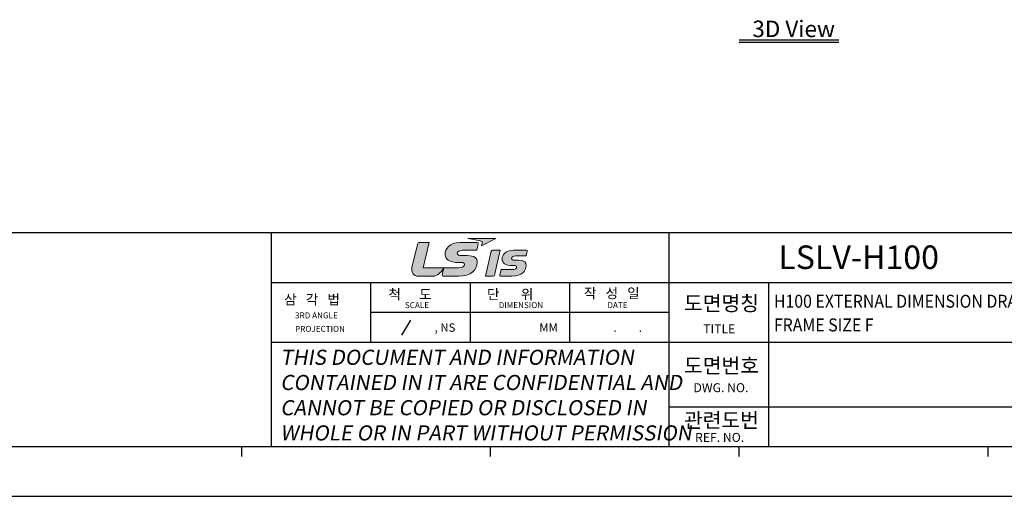
# Model space of a CAD drawing. Units: millimetres. Extents: x 159 to 15762, y -16595 to -10946.
# Drawn here: x 2286 to 3504, y -16595 to -16005 of the extents above; entities that cross this region are included whole.
import ezdxf

# ---------------------------------------------------------------- set-up
doc = ezdxf.new("R2010")
doc.units = ezdxf.units.MM
doc.header["$LTSCALE"] = 2
doc.layers.get('0').update_dxf_attribs({"linetype": 'CONTINUOUS'})
doc.layers.add('AM_0', color=7, linetype='CONTINUOUS', lineweight=25)
doc.layers.add('AM_6_Text', color=7, linetype='CONTINUOUS', lineweight=20)
doc.styles.get("Standard").update_dxf_attribs({"font": 'txt', "width": 0.8})
doc.styles.add('WHGTXT', font='simplex', dxfattribs={"bigfont": 'whgtxt'})

# ---------------------------------------------------------------- blocks, each defined once
blk = doc.blocks.new('LS signature')
at = {"linetype": 'Continuous', "lineweight": 0}
h = blk.add_hatch(color=158, dxfattribs=at)
edge = h.paths.add_edge_path()
edge.add_spline(control_points=[(-1.11, -0.61), (-0.84, -0.61), (-0.7, -0.65), (-0.69, -0.82), (-0.69, -0.92), (-0.76, -1.04), (-0.83, -1.09), (-0.99, -1.22), (-1.13, -1.23), (-1.89, -1.23), (-1.89, -1.23), (-5.63, -1.23), (-5.63, -1.23), (-5.63, -1.23), (-4.91, 1.79), (-4.91, 1.79), (-4.91, 1.79), (-6.16, 1.79), (-6.16, 1.79), (-6.24, 1.79), (-6.27, 1.77), (-6.3, 1.67), (-6.3, 1.67), (-6.99, -1.16), (-6.99, -1.16), (-7.11, -1.73), (-6.82, -2.24), (-6.18, -2.24), (-6.18, -2.24), (-4.46, -2.24), (-4.46, -2.24), (-4.03, -2.24), (-3.44, -1.77), (-3.21, -1.33), (-3.19, -1.3), (-3.19, -1.29), (-3.18, -1.27), (-3.18, -1.27), (-3.17, -1.26), (-3.17, -1.27), (-3.17, -1.27), (-3.17, -1.27), (-3.17, -1.27), (-3.21, -1.43), (-3.34, -1.98), (-3.36, -2.08), (-3.39, -2.19), (-3.33, -2.24), (-3.27, -2.24), (-3.27, -2.24), (-1.42, -2.24), (-1.42, -2.24), (0.14, -2.24), (0.76, -1.49), (0.81, -0.6), (0.84, -0.1), (0.52, 0.23), (-0.38, 0.23), (-0.38, 0.23), (-1.07, 0.23), (-1.07, 0.23), (-1.32, 0.23), (-1.57, 0.31), (-1.57, 0.51), (-1.57, 0.71), (-1.29, 0.88), (-0.92, 0.88), (-0.92, 0.88), (0.76, 0.88), (0.76, 0.88), (0.76, 0.88), (0.91, 1.47), (0.94, 1.59), (0.97, 1.75), (0.93, 1.79), (0.81, 1.79), (0.81, 1.79), (-1.27, 1.79), (-1.27, 1.79), (-2.47, 1.79), (-3.02, 0.99), (-3.02, 0.41), (-3.02, -0.17), (-2.55, -0.61), (-1.35, -0.61), (-1.35, -0.61), (-1.11, -0.61), (-1.11, -0.61)], knot_values=[0, 0, 0, 0, 1, 1, 1, 2, 2, 2, 3, 3, 3, 4, 4, 4, 5, 5, 5, 6, 6, 6, 7, 7, 7, 8, 8, 8, 9, 9, 9, 10, 10, 10, 11, 11, 11, 12, 12, 12, 13, 13, 13, 14, 14, 14, 15, 15, 15, 16, 16, 16, 17, 17, 17, 18, 18, 18, 19, 19, 19, 20, 20, 20, 21, 21, 21, 22, 22, 22, 23, 23, 23, 24, 24, 24, 25, 25, 25, 26, 26, 26, 27, 27, 27, 28, 28, 28, 29, 29, 29, 29], degree=3, periodic=0)
h = blk.add_hatch(color=242, dxfattribs=at)
edge = h.paths.add_edge_path()
edge.add_spline(control_points=[(-0.3, 2.29), (-0.3, 2.29), (3.05, 2.29), (3.05, 2.29), (3.05, 2.29), (1.33, 1.41), (1.33, 1.41), (1.33, 1.41), (1.4, 1.7), (1.42, 1.78), (1.44, 1.87), (1.41, 1.94), (1.28, 1.97), (1.15, 2), (-0.3, 2.29), (-0.3, 2.29)], knot_values=[0, 0, 0, 0, 1, 1, 1, 2, 2, 2, 3, 3, 3, 4, 4, 4, 5, 5, 5, 5], degree=3, periodic=0)
h = blk.add_hatch(color=252, dxfattribs=at)
edge = h.paths.add_edge_path()
edge.add_spline(control_points=[(2.65, 0.88), (2.59, 0.88), (2.52, 0.85), (2.5, 0.77), (2.5, 0.77), (1.82, -2.23), (1.82, -2.23), (1.82, -2.23), (2.74, -2.23), (2.74, -2.23), (2.8, -2.23), (2.88, -2.2), (2.9, -2.12), (2.9, -2.12), (3.58, 0.88), (3.58, 0.88), (3.58, 0.88), (2.65, 0.88), (2.65, 0.88)], knot_values=[0, 0, 0, 0, 1, 1, 1, 2, 2, 2, 3, 3, 3, 4, 4, 4, 5, 5, 5, 6, 6, 6, 6], degree=3, periodic=0)
edge = h.paths.add_edge_path()
edge.add_spline(control_points=[(6.7, 0.88), (6.7, 0.88), (5.15, 0.88), (5.15, 0.88), (4.22, 0.88), (3.8, 0.26), (3.8, -0.19), (3.8, -0.63), (4.16, -0.97), (5.08, -0.97), (5.08, -0.97), (5.22, -0.97), (5.22, -0.97), (5.42, -0.97), (5.54, -1), (5.54, -1.14), (5.54, -1.21), (5.49, -1.3), (5.43, -1.34), (5.31, -1.44), (5.25, -1.45), (4.67, -1.45), (4.67, -1.45), (3.69, -1.45), (3.69, -1.45), (3.69, -1.45), (3.54, -2.1), (3.54, -2.1), (3.52, -2.19), (3.56, -2.23), (3.61, -2.23), (3.61, -2.23), (4.98, -2.23), (4.98, -2.23), (6.18, -2.23), (6.65, -1.65), (6.7, -0.96), (6.72, -0.58), (6.47, -0.33), (5.78, -0.33), (5.78, -0.33), (5.3, -0.33), (5.3, -0.33), (5.11, -0.33), (4.92, -0.26), (4.92, -0.11), (4.92, 0.04), (5.13, 0.18), (5.41, 0.18), (5.41, 0.18), (6.66, 0.18), (6.66, 0.18), (6.66, 0.18), (6.77, 0.63), (6.79, 0.73), (6.82, 0.85), (6.79, 0.88), (6.7, 0.88)], knot_values=[0, 0, 0, 0, 1, 1, 1, 2, 2, 2, 3, 3, 3, 4, 4, 4, 5, 5, 5, 6, 6, 6, 7, 7, 7, 8, 8, 8, 9, 9, 9, 10, 10, 10, 11, 11, 11, 12, 12, 12, 13, 13, 13, 14, 14, 14, 15, 15, 15, 16, 16, 16, 17, 17, 17, 18, 18, 18, 19, 19, 19, 19], degree=3, periodic=0)
at = {"color": 158, "lineweight": 0}
blk.add_open_spline([(-1.11, -0.61), (-0.84, -0.61), (-0.7, -0.65), (-0.69, -0.82), (-0.69, -0.92), (-0.76, -1.04), (-0.83, -1.09), (-0.99, -1.22), (-1.13, -1.23), (-1.89, -1.23), (-1.89, -1.23), (-5.63, -1.23), (-5.63, -1.23), (-5.63, -1.23), (-4.91, 1.79), (-4.91, 1.79), (-4.91, 1.79), (-6.16, 1.79), (-6.16, 1.79), (-6.24, 1.79), (-6.27, 1.77), (-6.3, 1.67), (-6.3, 1.67), (-6.99, -1.16), (-6.99, -1.16), (-7.11, -1.73), (-6.82, -2.24), (-6.18, -2.24), (-6.18, -2.24), (-4.46, -2.24), (-4.46, -2.24), (-4.03, -2.24), (-3.44, -1.77), (-3.21, -1.33), (-3.19, -1.3), (-3.19, -1.29), (-3.18, -1.27), (-3.18, -1.27), (-3.17, -1.26), (-3.17, -1.27), (-3.17, -1.27), (-3.17, -1.27), (-3.17, -1.27), (-3.21, -1.43), (-3.34, -1.98), (-3.36, -2.08), (-3.39, -2.19), (-3.33, -2.24), (-3.27, -2.24), (-3.27, -2.24), (-1.42, -2.24), (-1.42, -2.24), (0.14, -2.24), (0.76, -1.49), (0.81, -0.6), (0.84, -0.1), (0.52, 0.23), (-0.38, 0.23), (-0.38, 0.23), (-1.07, 0.23), (-1.07, 0.23), (-1.32, 0.23), (-1.57, 0.31), (-1.57, 0.51), (-1.57, 0.71), (-1.29, 0.88), (-0.92, 0.88), (-0.92, 0.88), (0.76, 0.88), (0.76, 0.88), (0.76, 0.88), (0.91, 1.47), (0.94, 1.59), (0.97, 1.75), (0.93, 1.79), (0.81, 1.79), (0.81, 1.79), (-1.27, 1.79), (-1.27, 1.79), (-2.47, 1.79), (-3.02, 0.99), (-3.02, 0.41), (-3.02, -0.17), (-2.55, -0.61), (-1.35, -0.61), (-1.35, -0.61), (-1.11, -0.61), (-1.11, -0.61)], degree=3, knots=[0, 0, 0, 0, 1, 1, 1, 2, 2, 2, 3, 3, 3, 4, 4, 4, 5, 5, 5, 6, 6, 6, 7, 7, 7, 8, 8, 8, 9, 9, 9, 10, 10, 10, 11, 11, 11, 12, 12, 12, 13, 13, 13, 14, 14, 14, 15, 15, 15, 16, 16, 16, 17, 17, 17, 18, 18, 18, 19, 19, 19, 20, 20, 20, 21, 21, 21, 22, 22, 22, 23, 23, 23, 24, 24, 24, 25, 25, 25, 26, 26, 26, 27, 27, 27, 28, 28, 28, 29, 29, 29, 29], dxfattribs=at)
at = {"color": 242, "lineweight": 0}
blk.add_open_spline([(-0.3, 2.29), (-0.3, 2.29), (3.05, 2.29), (3.05, 2.29), (3.05, 2.29), (1.33, 1.41), (1.33, 1.41), (1.33, 1.41), (1.4, 1.7), (1.42, 1.78), (1.44, 1.87), (1.41, 1.94), (1.28, 1.97), (1.15, 2), (-0.3, 2.29), (-0.3, 2.29)], degree=3, knots=[0, 0, 0, 0, 1, 1, 1, 2, 2, 2, 3, 3, 3, 4, 4, 4, 5, 5, 5, 5], dxfattribs=at)
at = {"color": 252, "lineweight": 0}
for points, knots in [([(2.65, 0.88), (2.59, 0.88), (2.52, 0.85), (2.5, 0.77), (2.5, 0.77), (1.82, -2.23), (1.82, -2.23), (1.82, -2.23), (2.74, -2.23), (2.74, -2.23), (2.8, -2.23), (2.88, -2.2), (2.9, -2.12), (2.9, -2.12), (3.58, 0.88), (3.58, 0.88), (3.58, 0.88), (2.65, 0.88), (2.65, 0.88)], [0, 0, 0, 0, 1, 1, 1, 2, 2, 2, 3, 3, 3, 4, 4, 4, 5, 5, 5, 6, 6, 6, 6]), ([(6.7, 0.88), (6.7, 0.88), (5.15, 0.88), (5.15, 0.88), (4.22, 0.88), (3.8, 0.26), (3.8, -0.19), (3.8, -0.63), (4.16, -0.97), (5.08, -0.97), (5.08, -0.97), (5.22, -0.97), (5.22, -0.97), (5.42, -0.97), (5.54, -1), (5.54, -1.14), (5.54, -1.21), (5.49, -1.3), (5.43, -1.34), (5.31, -1.44), (5.25, -1.45), (4.67, -1.45), (4.67, -1.45), (3.69, -1.45), (3.69, -1.45), (3.69, -1.45), (3.54, -2.1), (3.54, -2.1), (3.52, -2.19), (3.56, -2.23), (3.61, -2.23), (3.61, -2.23), (4.98, -2.23), (4.98, -2.23), (6.18, -2.23), (6.65, -1.65), (6.7, -0.96), (6.72, -0.58), (6.47, -0.33), (5.78, -0.33), (5.78, -0.33), (5.3, -0.33), (5.3, -0.33), (5.11, -0.33), (4.92, -0.26), (4.92, -0.11), (4.92, 0.04), (5.13, 0.18), (5.41, 0.18), (5.41, 0.18), (6.66, 0.18), (6.66, 0.18), (6.66, 0.18), (6.77, 0.63), (6.79, 0.73), (6.82, 0.85), (6.79, 0.88), (6.7, 0.88)], [0, 0, 0, 0, 1, 1, 1, 2, 2, 2, 3, 3, 3, 4, 4, 4, 5, 5, 5, 6, 6, 6, 7, 7, 7, 8, 8, 8, 9, 9, 9, 10, 10, 10, 11, 11, 11, 12, 12, 12, 13, 13, 13, 14, 14, 14, 15, 15, 15, 16, 16, 16, 17, 17, 17, 18, 18, 18, 19, 19, 19, 19])]:
    blk.add_open_spline(points, degree=3, knots=knots, dxfattribs=at)
blk = doc.blocks.new('A3_format_v2')
for p, q in [((25, 53), (410, 53)), ((231, 10), (231, 53)), ((311, 10), (311, 53)), ((231, 43), (410, 43)), ((251, 31), (251, 43)), ((271, 31), (271, 43)), ((291, 31), (291, 43)), ((331, 10), (331, 43)), ((251, 37), (311, 37)), ((231, 31), (410, 31)), ((311, 18), (410, 18)), ((25, 10), (410, 10)), ((225, 10), (225, 8)), ((275, 10), (275, 8)), ((325, 10), (325, 8)), ((375, 10), (375, 8)), ((0, 0), (420, 0))]:
    blk.add_line(p, q)
at = {"linetype": 'Continuous'}
blk.add_line((257.21, 32.4), (259.02, 35.41), dxfattribs=at)
at = {"layer": 'AM_0', "xscale": 1.679292929292931, "yscale": 1.679292929292931, "zscale": 1.679292929292931}
blk.add_blockref('LS signature', (271, 48), dxfattribs=at)
at = {"style": 'WHGTXT'}
for s, height, p in [('척      도', 2, (254.53, 39.59)), ('단       위', 2, (274.36, 39.59)), ('작   성   일', 2, (293.84, 39.82)), ('삼   각   법', 2, (233.58, 38.55)), ('도면명칭', 3, (313.94, 37.29)), ('SCALE', 1.2, (257.84, 37.82)), ('DIMENSION', 1.2, (276.7, 37.82)), ('DATE', 1.2, (298.54, 37.82)), ('3RD ANGLE', 1.2, (235.76, 35.76)), ('PROJECTION', 1.2, (235.76, 33.05)), (', NS', 1.68, (263.83, 33.07)), ('MM', 1.68, (284.86, 33.07)), ('TITLE', 1.8, (317.82, 32.74)), ('.', 1.68, (299.76, 33.07)), ('.', 1.68, (304.86, 33.07)), ('도면번호', 3, (313.94, 24.76)), ('DWG. NO.', 1.8, (315.85, 20.93)), ('관련도번', 3, (313.94, 13.79)), ('REF. NO.', 1.8, (316.17, 10.94))]:
    blk.add_text(s, height=height, dxfattribs=at).set_placement(p)
at = {"insert": (232.79, 29.46), "char_height": 3.04, "attachment_point": 1}
blk.add_mtext_dynamic_manual_height_columns('{\\Q10;\\T0.9;THIS DOCUMENT AND INFORMATION\\PCONTAINED IN IT ARE CONFIDENTIAL AND\\PCANNOT BE COPIED OR DISCLOSED IN\\PWHOLE OR IN PART WITHOUT PERMISSION}', width=97.7054, gutter_width=1, heights=[0], dxfattribs=at)

msp = doc.modelspace()

# ---------------------------------------------------------------- linework, layer by layer
at = {"layer": 'AM_0'}
for p, q in [((3175.891, -16030.095), (3299.316, -16030.095)), ((3175.891, -16033.003), (3299.316, -16033.003))]:
    msp.add_line(p, q, dxfattribs=at)

# ---------------------------------------------------------------- block references
at = {"layer": 'AM_0', "xscale": 6.154249124342908, "yscale": 6.154249124342908, "zscale": 6.154249124342908}
msp.add_blockref('A3_format_v2', (1175.685, -16594.601), dxfattribs=at)

# ---------------------------------------------------------------- texts
at = {"layer": 'AM_0', "insert": (3294.569, -16026.63), "char_height": 20.4, "attachment_point": 9, "style": 'WHGTXT'}
msp.add_mtext('\\A1;3D View', dxfattribs=at)
at = {"layer": 'AM_6_Text', "style": 'WHGTXT'}
msp.add_text('LSLV-H100', height=29.158, dxfattribs=at).set_placement((3224.458, -16313.505))
at = {"layer": 'AM_6_Text', "style": 'WHGTXT', "width": 0.9}
for s, p in [('H100 EXTERNAL DIMENSION DRAWING', (3219.02, -16361.322)), ('FRAME SIZE F', (3219.02, -16390.622))]:
    msp.add_text(s, height=16.00105, dxfattribs=at).set_placement(p)

doc.saveas('drawing.dxf')
